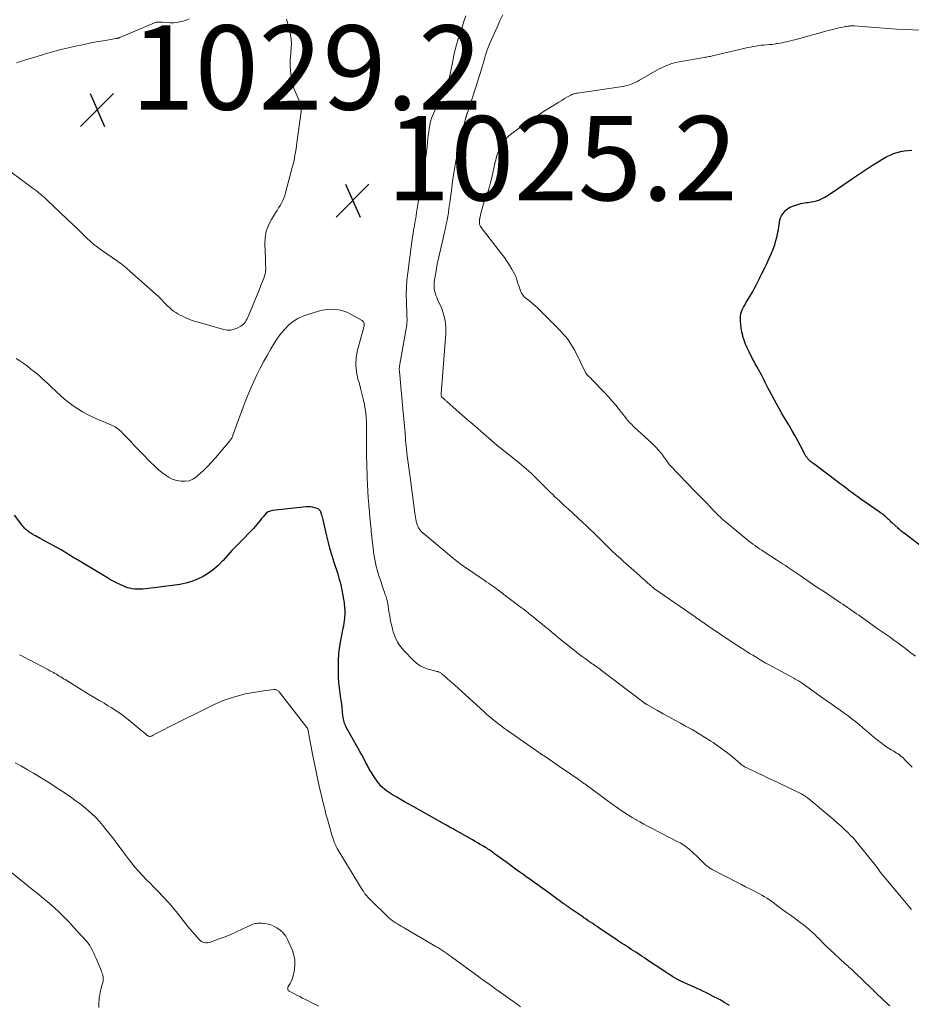
# Model space of a CAD drawing. Units: feet. Extents: x 2000000 to 2005042, y 524998 to 530003.
# Drawn here: x 2001684 to 2001896, y 525462 to 525696 of the extents above; entities that cross this region are included whole.
import ezdxf

# ---------------------------------------------------------------- set-up
doc = ezdxf.new("R2010")
doc.units = ezdxf.units.FT
doc.header["$LTSCALE"] = 100
doc.header["$MEASUREMENT"] = 0
for name, color, linetype, lineweight in [('CONTOUR INDEX', 32, 'Continuous', 25), ('CONTOUR INTERMEDIATE', 40, 'Continuous', 15), ('SPOT ELEVATION', 7, 'Continuous', 15)]:
    doc.layers.add(name, color=color, linetype=linetype, lineweight=lineweight)
doc.styles.add('slant', font='romans.shx', dxfattribs={"oblique": 14.999978})

# ---------------------------------------------------------------- blocks, each defined once
blk = doc.blocks.new('SPOT')
at = {"layer": 'SPOT ELEVATION', "lineweight": 25}
for p, q in [((-3.95, -3.95), (3.86, 3.85)), ((-1.67, 3.81), (1.74, -3.97))]:
    blk.add_line(p, q, dxfattribs=at)

msp = doc.modelspace()

# ---------------------------------------------------------------- linework, layer by layer
at = {"layer": 'CONTOUR INDEX', "flags": 128}
for points, elevation in [([(2001906.47, 525564.67), (2001894.18, 525574.15), (2001893.99, 525574.3), (2001893.79, 525574.45), (2001893.6, 525574.61), (2001893.41, 525574.76), (2001893.22, 525574.92), (2001893.03, 525575.08), (2001892.84, 525575.24), (2001892.65, 525575.41), (2001891.34, 525576.6), (2001891.11, 525576.81), (2001890.89, 525577.02), (2001890.66, 525577.23), (2001890.44, 525577.45), (2001890.35, 525577.54), (2001890.17, 525577.71), (2001889.99, 525577.88), (2001889.81, 525578.04), (2001889.63, 525578.2), (2001889.45, 525578.36), (2001889.26, 525578.52), (2001889.06, 525578.66), (2001888.86, 525578.81), (2001888.58, 525579.01), (2001888.24, 525579.25), (2001887.9, 525579.49), (2001887.56, 525579.73), (2001887.21, 525579.96), (2001883.93, 525582.26), (2001883.21, 525582.77), (2001882.5, 525583.28), (2001881.79, 525583.8), (2001881.08, 525584.33), (2001880.38, 525584.86), (2001879.68, 525585.39), (2001878.97, 525585.92), (2001878.27, 525586.44), (2001872.71, 525590.6), (2001872.56, 525590.72), (2001872.4, 525590.84), (2001872.24, 525590.97), (2001872.09, 525591.09), (2001871.88, 525591.27), (2001871.83, 525591.31), (2001871.79, 525591.35), (2001871.74, 525591.39), (2001871.7, 525591.43), (2001871.66, 525591.48), (2001871.61, 525591.52), (2001871.57, 525591.56), (2001871.53, 525591.61), (2001871.41, 525591.73), (2001871.32, 525591.84), (2001871.23, 525591.95), (2001871.14, 525592.06), (2001871.05, 525592.18), (2001871.03, 525592.21), (2001870.94, 525592.34), (2001870.86, 525592.48), (2001870.78, 525592.62), (2001870.7, 525592.76), (2001869.62, 525594.89), (2001868.98, 525596.09), (2001868.33, 525597.28), (2001867.64, 525598.45), (2001866.94, 525599.61), (2001866.79, 525599.85), (2001866, 525601.13), (2001865.24, 525602.42), (2001864.5, 525603.72), (2001863.78, 525605.04), (2001862.16, 525608.08), (2001861.85, 525608.68), (2001861.54, 525609.28), (2001861.24, 525609.88), (2001860.95, 525610.49), (2001860.66, 525611.09), (2001860.36, 525611.69), (2001860.04, 525612.28), (2001859.7, 525612.87), (2001859.61, 525613.02), (2001859.24, 525613.68), (2001858.86, 525614.35), (2001858.5, 525615.02), (2001858.15, 525615.69), (2001857.38, 525617.2), (2001856.96, 525618.09), (2001856.57, 525618.99), (2001856.24, 525619.92), (2001855.94, 525620.85), (2001855.87, 525621.07), (2001855.67, 525621.92), (2001855.5, 525622.77), (2001855.41, 525623.63), (2001855.36, 525624.49), (2001855.35, 525625.1), (2001855.38, 525625.66), (2001855.46, 525626.21), (2001855.62, 525626.74), (2001855.83, 525627.27), (2001856.09, 525627.78), (2001856.35, 525628.28), (2001856.63, 525628.78), (2001856.92, 525629.27), (2001857.78, 525630.7), (2001858.25, 525631.5), (2001858.7, 525632.31), (2001859.13, 525633.14), (2001859.54, 525633.97), (2001859.83, 525634.56), (2001860.09, 525635.1), (2001860.36, 525635.63), (2001860.63, 525636.17), (2001860.9, 525636.7), (2001861.17, 525637.23), (2001861.44, 525637.77), (2001861.69, 525638.31), (2001861.94, 525638.86), (2001862.7, 525640.56), (2001863.11, 525641.55), (2001863.47, 525642.55), (2001863.77, 525643.58), (2001864.02, 525644.62), (2001864.23, 525645.62), (2001864.33, 525646.18), (2001864.43, 525646.73), (2001864.52, 525647.29), (2001864.59, 525647.85), (2001864.7, 525648.39), (2001864.86, 525648.92), (2001865.1, 525649.41), (2001865.39, 525649.88), (2001865.76, 525650.38), (2001865.97, 525650.64), (2001866.2, 525650.88), (2001866.46, 525651.09), (2001866.74, 525651.28), (2001867.03, 525651.45), (2001867.34, 525651.59), (2001867.65, 525651.72), (2001867.97, 525651.83), (2001869.68, 525652.33), (2001870.1, 525652.43), (2001870.51, 525652.52), (2001870.94, 525652.58), (2001871.36, 525652.62), (2001871.79, 525652.65), (2001872.21, 525652.71), (2001872.63, 525652.8), (2001873.04, 525652.9), (2001873.41, 525653.01), (2001873.91, 525653.17), (2001874.4, 525653.37), (2001874.87, 525653.6), (2001875.32, 525653.85), (2001875.77, 525654.13), (2001876.22, 525654.41), (2001876.66, 525654.7), (2001877.09, 525655), (2001882.13, 525658.43), (2001883.55, 525659.38), (2001884.98, 525660.32), (2001886.42, 525661.25), (2001887.87, 525662.16), (2001889.27, 525663.03), (2001890.03, 525663.47), (2001890.82, 525663.85), (2001891.64, 525664.17), (2001892.48, 525664.44), (2001893.34, 525664.65), (2001894.2, 525664.81), (2001895.08, 525664.91), (2001895.96, 525664.97)], 1040), ([(2001852.76, 525462.17), (2001851.63, 525462.84), (2001850.5, 525463.5), (2001850.21, 525463.66), (2001848.9, 525464.36), (2001847.59, 525465.04), (2001846.26, 525465.69), (2001844.92, 525466.31), (2001841.17, 525467.98), (2001841.04, 525468.04), (2001840.91, 525468.1), (2001840.79, 525468.16), (2001840.66, 525468.22), (2001840.54, 525468.28), (2001840.41, 525468.34), (2001840.29, 525468.41), (2001840.17, 525468.48), (2001839.32, 525469), (2001838.78, 525469.34), (2001838.24, 525469.68), (2001837.71, 525470.03), (2001837.18, 525470.38), (2001833.09, 525473.11), (2001832.57, 525473.46), (2001832.05, 525473.8), (2001831.53, 525474.14), (2001831.01, 525474.49), (2001830.49, 525474.83), (2001829.97, 525475.17), (2001829.45, 525475.5), (2001828.93, 525475.84), (2001828.56, 525476.08), (2001827.86, 525476.54), (2001827.15, 525477), (2001826.45, 525477.47), (2001825.75, 525477.94), (2001821.87, 525480.54), (2001821.35, 525480.89), (2001820.83, 525481.24), (2001820.3, 525481.6), (2001819.78, 525481.95), (2001819.26, 525482.3), (2001818.73, 525482.65), (2001818.21, 525483), (2001817.69, 525483.36), (2001815.31, 525484.98), (2001815.13, 525485.11), (2001814.94, 525485.24), (2001814.76, 525485.37), (2001814.58, 525485.5), (2001814.5, 525485.55), (2001814.36, 525485.66), (2001814.21, 525485.77), (2001814.06, 525485.87), (2001813.92, 525485.98), (2001813.77, 525486.09), (2001813.62, 525486.19), (2001813.48, 525486.3), (2001813.33, 525486.41), (2001808.67, 525489.78), (2001808.08, 525490.2), (2001807.5, 525490.62), (2001806.91, 525491.05), (2001806.32, 525491.47), (2001805.73, 525491.89), (2001805.14, 525492.31), (2001804.55, 525492.73), (2001803.96, 525493.15), (2001803.05, 525493.8), (2001802, 525494.55), (2001800.96, 525495.3), (2001799.92, 525496.06), (2001798.88, 525496.82), (2001797.03, 525498.18), (2001796.77, 525498.38), (2001796.51, 525498.56), (2001796.24, 525498.75), (2001795.98, 525498.94), (2001795.71, 525499.12), (2001795.44, 525499.29), (2001795.17, 525499.47), (2001794.89, 525499.63), (2001794.23, 525500.02), (2001793.62, 525500.38), (2001793.01, 525500.74), (2001792.39, 525501.09), (2001791.78, 525501.44), (2001787.45, 525503.88), (2001787.17, 525504.04), (2001786.88, 525504.2), (2001786.6, 525504.35), (2001786.31, 525504.51), (2001786.02, 525504.67), (2001785.74, 525504.83), (2001785.45, 525504.99), (2001785.17, 525505.15), (2001777.87, 525509.26), (2001776.86, 525509.83), (2001775.85, 525510.4), (2001774.85, 525510.98), (2001773.84, 525511.56), (2001772.83, 525512.15), (2001772.34, 525512.45), (2001771.85, 525512.76), (2001771.38, 525513.1), (2001770.92, 525513.45), (2001770.49, 525513.82), (2001770.08, 525514.22), (2001769.71, 525514.66), (2001769.36, 525515.12), (2001768.34, 525516.62), (2001767.82, 525517.42), (2001767.32, 525518.23), (2001766.86, 525519.06), (2001766.41, 525519.9), (2001765.98, 525520.75), (2001765.53, 525521.59), (2001765.08, 525522.43), (2001764.62, 525523.26), (2001761.92, 525528.06), (2001761.75, 525528.39), (2001761.59, 525528.73), (2001761.46, 525529.07), (2001761.35, 525529.43), (2001761.26, 525529.79), (2001761.18, 525530.15), (2001761.12, 525530.52), (2001761.07, 525530.88), (2001760.96, 525531.93), (2001760.86, 525532.82), (2001760.76, 525533.72), (2001760.64, 525534.61), (2001760.51, 525535.5), (2001760.41, 525536.24), (2001760.25, 525537.5), (2001760.12, 525538.76), (2001760.04, 525540.03), (2001760, 525541.3), (2001759.98, 525542.23), (2001760.01, 525543.97), (2001760.11, 525545.69), (2001760.32, 525547.41), (2001760.62, 525549.12), (2001761.14, 525551.66), (2001761.25, 525552.24), (2001761.35, 525552.83), (2001761.43, 525553.42), (2001761.5, 525554.02), (2001761.54, 525554.39), (2001761.57, 525554.8), (2001761.59, 525555.2), (2001761.59, 525555.61), (2001761.57, 525556.02), (2001761.54, 525556.43), (2001761.5, 525556.84), (2001761.45, 525557.25), (2001761.4, 525557.65), (2001761.12, 525559.42), (2001760.89, 525560.7), (2001760.62, 525561.96), (2001760.28, 525563.22), (2001759.9, 525564.46), (2001759, 525567.21), (2001758.51, 525568.78), (2001758.04, 525570.35), (2001757.62, 525571.94), (2001757.23, 525573.53), (2001756.35, 525577.36), (2001756.27, 525577.67), (2001756.19, 525577.99), (2001756.1, 525578.3), (2001756, 525578.61), (2001755.92, 525578.87), (2001755.86, 525579.04), (2001755.78, 525579.21), (2001755.7, 525579.37), (2001755.6, 525579.53), (2001755.58, 525579.55), (2001755.46, 525579.7), (2001755.32, 525579.83), (2001755.16, 525579.93), (2001754.98, 525580.01), (2001754.36, 525580.21), (2001753.86, 525580.34), (2001753.35, 525580.43), (2001752.84, 525580.45), (2001752.32, 525580.42), (2001744.35, 525579.54), (2001743.82, 525579.41), (2001743.32, 525579.22), (2001742.89, 525578.91), (2001742.5, 525578.53), (2001742.14, 525578.08), (2001741.78, 525577.64), (2001741.43, 525577.19), (2001741.07, 525576.74), (2001741.02, 525576.68), (2001740.64, 525576.21), (2001740.25, 525575.74), (2001739.84, 525575.29), (2001739.41, 525574.85), (2001736.9, 525572.32), (2001735.8, 525571.19), (2001734.72, 525570.05), (2001733.66, 525568.9), (2001732.62, 525567.73), (2001732.52, 525567.62), (2001731.49, 525566.55), (2001730.39, 525565.56), (2001729.19, 525564.69), (2001727.93, 525563.9), (2001726.6, 525563.26), (2001725.23, 525562.71), (2001723.8, 525562.32), (2001722.35, 525562.04), (2001716.28, 525561.2), (2001715.61, 525561.11), (2001714.94, 525561.04), (2001714.27, 525560.97), (2001713.59, 525560.92), (2001713.39, 525560.91), (2001712.82, 525560.89), (2001712.25, 525560.89), (2001711.68, 525560.93), (2001711.11, 525561), (2001710.54, 525561.11), (2001709.99, 525561.25), (2001709.45, 525561.44), (2001708.92, 525561.66), (2001708.35, 525561.92), (2001707.54, 525562.3), (2001706.75, 525562.71), (2001705.96, 525563.13), (2001705.19, 525563.58), (2001697.68, 525568.07), (2001697.24, 525568.34), (2001696.81, 525568.61), (2001696.38, 525568.88), (2001695.95, 525569.16), (2001695.53, 525569.44), (2001695.09, 525569.71), (2001694.65, 525569.97), (2001694.21, 525570.22), (2001689.24, 525572.93), (2001688.87, 525573.13), (2001688.51, 525573.33), (2001688.15, 525573.54), (2001687.78, 525573.74), (2001687.49, 525573.91), (2001687.28, 525574.03), (2001687.07, 525574.16), (2001686.86, 525574.3), (2001686.65, 525574.44), (2001686.46, 525574.58), (2001686.26, 525574.74), (2001686.07, 525574.9), (2001685.89, 525575.06), (2001685.78, 525575.17), (2001685.56, 525575.4), (2001685.34, 525575.63), (2001685.13, 525575.88), (2001684.93, 525576.13), (2001683.15, 525578.46)], 1020)]:
    msp.add_lwpolyline(points, dxfattribs=dict(at, elevation=elevation))
at = {"layer": 'CONTOUR INTERMEDIATE', "flags": 128}
for points, elevation in [([(2001895.88, 525484.92), (2001889.02, 525493.15), (2001888.96, 525493.22), (2001888.9, 525493.3), (2001888.85, 525493.37), (2001888.79, 525493.44), (2001888.74, 525493.52), (2001888.68, 525493.59), (2001888.63, 525493.67), (2001888.57, 525493.74), (2001888.06, 525494.45), (2001887.75, 525494.88), (2001887.43, 525495.3), (2001887.11, 525495.72), (2001886.78, 525496.13), (2001883.08, 525500.71), (2001882.54, 525501.36), (2001881.98, 525501.99), (2001881.4, 525502.6), (2001880.8, 525503.2), (2001880.18, 525503.8), (2001879.26, 525504.67), (2001878.31, 525505.53), (2001877.35, 525506.37), (2001876.38, 525507.19), (2001871.54, 525511.2), (2001871.34, 525511.37), (2001871.13, 525511.53), (2001870.91, 525511.68), (2001870.7, 525511.83), (2001870.47, 525511.97), (2001870.25, 525512.1), (2001870.01, 525512.23), (2001869.78, 525512.34), (2001862.89, 525515.66), (2001861.79, 525516.18), (2001860.7, 525516.71), (2001859.6, 525517.23), (2001858.5, 525517.76), (2001856.68, 525518.62), (2001856.49, 525518.71), (2001856.31, 525518.81), (2001856.13, 525518.92), (2001855.96, 525519.03), (2001855.78, 525519.15), (2001855.62, 525519.27), (2001855.45, 525519.4), (2001855.29, 525519.53), (2001853.42, 525521.11), (2001852.31, 525522.01), (2001851.18, 525522.88), (2001850.02, 525523.71), (2001848.84, 525524.52), (2001848.31, 525524.87), (2001846.84, 525525.81), (2001845.36, 525526.72), (2001843.85, 525527.6), (2001842.33, 525528.46), (2001841.1, 525529.12), (2001839.74, 525529.87), (2001838.38, 525530.62), (2001837.02, 525531.37), (2001835.66, 525532.13), (2001833.15, 525533.54), (2001833.06, 525533.6), (2001832.96, 525533.66), (2001832.86, 525533.72), (2001832.77, 525533.78), (2001832.67, 525533.84), (2001832.58, 525533.91), (2001832.49, 525533.97), (2001832.39, 525534.04), (2001822.71, 525541.4), (2001822.55, 525541.52), (2001822.38, 525541.65), (2001822.22, 525541.77), (2001822.05, 525541.9), (2001821.88, 525542.02), (2001821.72, 525542.15), (2001821.55, 525542.27), (2001821.38, 525542.39), (2001821.1, 525542.58), (2001820.79, 525542.8), (2001820.48, 525543.02), (2001820.18, 525543.24), (2001819.87, 525543.46), (2001819.15, 525543.97), (2001818.48, 525544.45), (2001817.82, 525544.93), (2001817.17, 525545.43), (2001816.52, 525545.92), (2001815.9, 525546.41), (2001814.94, 525547.16), (2001813.99, 525547.92), (2001813.05, 525548.69), (2001812.11, 525549.46), (2001811.54, 525549.94), (2001810.71, 525550.63), (2001809.88, 525551.32), (2001809.05, 525552), (2001808.22, 525552.69), (2001807.91, 525552.94), (2001807.23, 525553.49), (2001806.55, 525554.04), (2001805.86, 525554.59), (2001805.17, 525555.13), (2001804.48, 525555.67), (2001803.79, 525556.21), (2001803.1, 525556.74), (2001802.4, 525557.28), (2001799.24, 525559.68), (2001798.88, 525559.96), (2001798.52, 525560.23), (2001798.15, 525560.5), (2001797.79, 525560.77), (2001797.42, 525561.03), (2001797.05, 525561.3), (2001796.68, 525561.56), (2001796.31, 525561.82), (2001796.05, 525561.99), (2001795.55, 525562.33), (2001795.05, 525562.68), (2001794.55, 525563.02), (2001794.05, 525563.36), (2001790.39, 525565.87), (2001789.99, 525566.15), (2001789.59, 525566.42), (2001789.2, 525566.71), (2001788.81, 525567), (2001788.42, 525567.29), (2001788.04, 525567.58), (2001787.66, 525567.89), (2001787.28, 525568.19), (2001779.99, 525574.23), (2001779.7, 525574.5), (2001779.43, 525574.79), (2001779.2, 525575.11), (2001778.99, 525575.45), (2001778.82, 525575.81), (2001778.67, 525576.18), (2001778.55, 525576.56), (2001778.46, 525576.95), (2001778.44, 525577.07), (2001778.36, 525577.53), (2001778.28, 525577.98), (2001778.21, 525578.44), (2001778.15, 525578.9), (2001777.14, 525586.31), (2001776.99, 525587.45), (2001776.83, 525588.58), (2001776.68, 525589.71), (2001776.52, 525590.85), (2001776.38, 525591.98), (2001776.24, 525593.12), (2001776.12, 525594.25), (2001776.01, 525595.39), (2001775.93, 525596.34), (2001775.78, 525597.95), (2001775.64, 525599.56), (2001775.49, 525601.18), (2001775.34, 525602.79), (2001774.45, 525612.48), (2001774.44, 525612.64), (2001774.43, 525612.81), (2001774.43, 525612.97), (2001774.42, 525613.13), (2001774.43, 525613.29), (2001774.44, 525613.46), (2001774.46, 525613.62), (2001774.49, 525613.78), (2001776, 525622.26), (2001776.08, 525622.7), (2001776.14, 525623.15), (2001776.19, 525623.59), (2001776.23, 525624.04), (2001776.27, 525624.6), (2001776.28, 525624.77), (2001776.28, 525624.93), (2001776.27, 525625.1), (2001776.26, 525625.26), (2001776.24, 525625.43), (2001776.23, 525625.59), (2001776.22, 525625.76), (2001776.21, 525625.92), (2001776.1, 525629.04), (2001776.09, 525630.76), (2001776.12, 525632.47), (2001776.24, 525634.19), (2001776.42, 525635.9), (2001777.21, 525642.11), (2001777.29, 525642.69), (2001777.37, 525643.27), (2001777.46, 525643.85), (2001777.55, 525644.43), (2001777.69, 525645.24), (2001777.72, 525645.41), (2001777.74, 525645.59), (2001777.77, 525645.76), (2001777.8, 525645.93), (2001777.83, 525646.11), (2001777.86, 525646.28), (2001777.89, 525646.46), (2001777.92, 525646.63), (2001778.09, 525647.58), (2001778.2, 525648.23), (2001778.31, 525648.89), (2001778.42, 525649.54), (2001778.53, 525650.19), (2001778.91, 525652.61), (2001778.98, 525653.01), (2001779.04, 525653.41), (2001779.1, 525653.82), (2001779.17, 525654.22), (2001779.23, 525654.62), (2001779.29, 525655.03), (2001779.36, 525655.43), (2001779.43, 525655.83), (2001780.52, 525662.27), (2001780.71, 525663.44), (2001780.87, 525664.61), (2001781.02, 525665.79), (2001781.15, 525666.97), (2001781.21, 525667.67), (2001781.3, 525668.49), (2001781.4, 525669.32), (2001781.52, 525670.14), (2001781.65, 525670.96), (2001781.83, 525671.77), (2001782.05, 525672.56), (2001782.35, 525673.33), (2001782.69, 525674.08), (2001784.57, 525677.73), (2001784.83, 525678.24), (2001785.08, 525678.75), (2001785.32, 525679.27), (2001785.56, 525679.78), (2001785.61, 525679.89), (2001785.8, 525680.36), (2001785.97, 525680.84), (2001786.12, 525681.32), (2001786.24, 525681.82), (2001786.34, 525682.32), (2001786.45, 525682.82), (2001786.54, 525683.32), (2001786.64, 525683.82), (2001787.01, 525685.72), (2001787.3, 525687.15), (2001787.63, 525688.57), (2001788.01, 525689.98), (2001788.41, 525691.38), (2001788.43, 525691.44), (2001788.86, 525692.81), (2001789.3, 525694.16), (2001789.75, 525695.52), (2001790.22, 525696.86)], 1028), ([(2001896.04, 525518.69), (2001894.28, 525520.52), (2001893.99, 525520.81), (2001893.69, 525521.08), (2001893.38, 525521.34), (2001893.05, 525521.59), (2001892.72, 525521.83), (2001892.37, 525522.05), (2001892.03, 525522.27), (2001891.68, 525522.48), (2001891.08, 525522.83), (2001890.44, 525523.22), (2001889.81, 525523.63), (2001889.2, 525524.07), (2001888.6, 525524.53), (2001888.18, 525524.87), (2001887.39, 525525.51), (2001886.6, 525526.16), (2001885.81, 525526.82), (2001885.03, 525527.47), (2001883.57, 525528.71), (2001882.68, 525529.45), (2001881.78, 525530.17), (2001880.87, 525530.86), (2001879.93, 525531.54), (2001879.31, 525531.99), (2001878.68, 525532.43), (2001878.05, 525532.88), (2001877.42, 525533.32), (2001876.78, 525533.76), (2001876.15, 525534.2), (2001875.52, 525534.64), (2001874.89, 525535.08), (2001874.26, 525535.53), (2001869.95, 525538.61), (2001869.79, 525538.72), (2001869.63, 525538.83), (2001869.47, 525538.93), (2001869.31, 525539.04), (2001869.13, 525539.14), (2001868.97, 525539.23), (2001868.81, 525539.33), (2001868.64, 525539.42), (2001868.48, 525539.5), (2001868.31, 525539.59), (2001868.15, 525539.68), (2001867.99, 525539.77), (2001862.17, 525542.94), (2001861.38, 525543.38), (2001860.59, 525543.83), (2001859.81, 525544.28), (2001859.03, 525544.75), (2001858.26, 525545.22), (2001857.49, 525545.69), (2001856.73, 525546.18), (2001855.97, 525546.67), (2001853.83, 525548.06), (2001852.58, 525548.88), (2001851.34, 525549.7), (2001850.1, 525550.54), (2001848.86, 525551.37), (2001847.08, 525552.59), (2001846.74, 525552.82), (2001846.4, 525553.06), (2001846.05, 525553.29), (2001845.71, 525553.53), (2001845.37, 525553.77), (2001845.03, 525554.01), (2001844.69, 525554.24), (2001844.35, 525554.48), (2001834.97, 525561), (2001834.91, 525561.05), (2001834.84, 525561.1), (2001834.77, 525561.15), (2001834.7, 525561.2), (2001834.64, 525561.25), (2001834.58, 525561.3), (2001834.51, 525561.36), (2001834.45, 525561.41), (2001834.36, 525561.49), (2001834.25, 525561.59), (2001834.14, 525561.69), (2001834.03, 525561.78), (2001833.93, 525561.88), (2001833.24, 525562.5), (2001832.79, 525562.9), (2001832.34, 525563.31), (2001831.88, 525563.71), (2001831.43, 525564.11), (2001829.42, 525565.89), (2001828.79, 525566.45), (2001828.15, 525567.01), (2001827.51, 525567.58), (2001826.87, 525568.14), (2001825.95, 525568.96), (2001825.78, 525569.12), (2001825.6, 525569.27), (2001825.43, 525569.43), (2001825.26, 525569.59), (2001825.09, 525569.75), (2001824.92, 525569.91), (2001824.75, 525570.08), (2001824.58, 525570.24), (2001824.03, 525570.8), (2001823.59, 525571.24), (2001823.15, 525571.69), (2001822.7, 525572.13), (2001822.26, 525572.57), (2001821.43, 525573.39), (2001820.56, 525574.24), (2001819.68, 525575.08), (2001818.8, 525575.91), (2001817.92, 525576.74), (2001814.54, 525579.84), (2001814.01, 525580.33), (2001813.47, 525580.83), (2001812.94, 525581.33), (2001812.41, 525581.83), (2001811.88, 525582.33), (2001811.35, 525582.83), (2001810.83, 525583.34), (2001810.31, 525583.85), (2001806.05, 525588.06), (2001806, 525588.11), (2001805.95, 525588.16), (2001805.9, 525588.21), (2001805.85, 525588.26), (2001805.78, 525588.33), (2001805.77, 525588.35), (2001805.75, 525588.36), (2001805.74, 525588.38), (2001805.72, 525588.39), (2001805.66, 525588.45), (2001805.64, 525588.47), (2001805.62, 525588.48), (2001805.61, 525588.5), (2001805.59, 525588.51), (2001805.25, 525588.81), (2001805.06, 525588.97), (2001804.88, 525589.13), (2001804.69, 525589.29), (2001804.5, 525589.45), (2001803.52, 525590.27), (2001802.84, 525590.84), (2001802.16, 525591.4), (2001801.47, 525591.95), (2001800.77, 525592.51), (2001798.79, 525594.06), (2001798.64, 525594.18), (2001798.48, 525594.3), (2001798.33, 525594.42), (2001798.18, 525594.54), (2001798.03, 525594.66), (2001797.88, 525594.79), (2001797.73, 525594.91), (2001797.58, 525595.04), (2001793.13, 525598.89), (2001791.83, 525600.02), (2001790.53, 525601.15), (2001789.23, 525602.28), (2001787.94, 525603.42), (2001785.62, 525605.45), (2001785.49, 525605.57), (2001785.35, 525605.69), (2001785.22, 525605.81), (2001785.08, 525605.93), (2001785.01, 525606), (2001784.91, 525606.08), (2001784.81, 525606.17), (2001784.71, 525606.25), (2001784.61, 525606.33), (2001784.52, 525606.41), (2001784.45, 525606.51), (2001784.4, 525606.62), (2001784.36, 525606.74), (2001784.35, 525606.88), (2001784.34, 525607.01), (2001784.34, 525607.14), (2001784.34, 525607.27), (2001785.47, 525621.43), (2001785.47, 525623.03), (2001785.32, 525624.6), (2001784.94, 525626.14), (2001784.4, 525627.64), (2001783.52, 525629.62), (2001783.31, 525630.12), (2001783.12, 525630.63), (2001782.96, 525631.14), (2001782.81, 525631.66), (2001782.71, 525632.19), (2001782.66, 525632.72), (2001782.67, 525633.25), (2001782.72, 525633.78), (2001783.06, 525635.95), (2001783.23, 525636.98), (2001783.42, 525638.01), (2001783.64, 525639.03), (2001783.86, 525640.04), (2001784.1, 525641.06), (2001784.34, 525642.07), (2001784.58, 525643.09), (2001784.82, 525644.1), (2001785.16, 525645.59), (2001785.37, 525646.51), (2001785.57, 525647.44), (2001785.75, 525648.37), (2001785.92, 525649.31), (2001786.07, 525650.24), (2001786.21, 525651.18), (2001786.35, 525652.12), (2001786.47, 525653.06), (2001786.93, 525656.71), (2001787.06, 525657.67), (2001787.19, 525658.63), (2001787.34, 525659.59), (2001787.5, 525660.55), (2001787.67, 525661.5), (2001787.86, 525662.45), (2001788.06, 525663.4), (2001788.27, 525664.34), (2001790.23, 525672.71), (2001790.24, 525672.78), (2001790.26, 525672.86), (2001790.29, 525672.93), (2001790.31, 525673.01), (2001790.32, 525673.03), (2001790.34, 525673.09), (2001790.36, 525673.15), (2001790.38, 525673.22), (2001790.4, 525673.28), (2001790.42, 525673.34), (2001790.44, 525673.4), (2001790.46, 525673.46), (2001790.48, 525673.53), (2001790.51, 525673.63), (2001790.54, 525673.74), (2001790.58, 525673.86), (2001790.61, 525673.97), (2001790.65, 525674.08), (2001792.34, 525679.24), (2001792.79, 525680.62), (2001793.23, 525682), (2001793.65, 525683.39), (2001794.06, 525684.79), (2001794.52, 525686.36), (2001794.7, 525686.97), (2001794.89, 525687.57), (2001795.09, 525688.17), (2001795.29, 525688.77), (2001795.51, 525689.36), (2001795.73, 525689.95), (2001795.98, 525690.53), (2001796.23, 525691.11), (2001797.64, 525694.2), (2001798.31, 525695.64), (2001799, 525697.07)], 1032), ([(2001747.67, 525696.04), (2001748.43, 525693.28), (2001748.64, 525692.3), (2001748.79, 525691.3), (2001748.84, 525690.3), (2001748.81, 525689.29), (2001748.73, 525688.08), (2001748.69, 525687.67), (2001748.66, 525687.27), (2001748.62, 525686.87), (2001748.57, 525686.46), (2001748.53, 525686.06), (2001748.51, 525685.66), (2001748.52, 525685.26), (2001748.54, 525684.86), (2001748.69, 525683.12), (2001748.87, 525681.88), (2001749.12, 525680.67), (2001749.5, 525679.48), (2001749.95, 525678.32), (2001750.65, 525676.78), (2001750.8, 525676.4), (2001750.93, 525676.01), (2001751.02, 525675.62), (2001751.1, 525675.22), (2001751.13, 525674.81), (2001751.15, 525674.4), (2001751.13, 525674), (2001751.09, 525673.59), (2001750.16, 525666.76), (2001750.05, 525666.02), (2001749.94, 525665.28), (2001749.82, 525664.54), (2001749.69, 525663.8), (2001749.54, 525663.06), (2001749.39, 525662.33), (2001749.22, 525661.6), (2001749.03, 525660.87), (2001747.47, 525654.88), (2001747.28, 525654.25), (2001747.05, 525653.63), (2001746.78, 525653.03), (2001746.47, 525652.44), (2001746.14, 525651.86), (2001745.8, 525651.29), (2001745.45, 525650.72), (2001745.1, 525650.16), (2001744.09, 525648.59), (2001743.37, 525647.2), (2001742.84, 525645.76), (2001742.58, 525644.25), (2001742.51, 525642.69), (2001742.66, 525639.29), (2001742.68, 525638.77), (2001742.71, 525638.24), (2001742.73, 525637.71), (2001742.76, 525637.19), (2001742.76, 525636.67), (2001742.71, 525636.15), (2001742.6, 525635.65), (2001742.45, 525635.15), (2001742.26, 525634.64), (2001741.98, 525633.89), (2001741.69, 525633.15), (2001741.4, 525632.4), (2001741.1, 525631.66), (2001738.65, 525625.74), (2001738.49, 525625.38), (2001738.32, 525625.02), (2001738.14, 525624.67), (2001737.94, 525624.33), (2001737.72, 525624.01), (2001737.46, 525623.72), (2001737.16, 525623.48), (2001736.84, 525623.27), (2001736.01, 525622.82), (2001735.24, 525622.52), (2001734.45, 525622.34), (2001733.64, 525622.34), (2001732.82, 525622.47), (2001726.41, 525624.3), (2001725.53, 525624.57), (2001724.67, 525624.88), (2001723.83, 525625.23), (2001723, 525625.62), (2001722.48, 525625.88), (2001721.93, 525626.18), (2001721.4, 525626.5), (2001720.89, 525626.86), (2001720.4, 525627.24), (2001719.93, 525627.66), (2001719.47, 525628.08), (2001719.03, 525628.52), (2001718.6, 525628.98), (2001718.16, 525629.46), (2001717.72, 525629.92), (2001717.26, 525630.36), (2001716.79, 525630.78), (2001709.07, 525637.57), (2001708.89, 525637.72), (2001708.71, 525637.87), (2001708.52, 525638.01), (2001708.34, 525638.14), (2001708.14, 525638.27), (2001707.95, 525638.4), (2001707.76, 525638.54), (2001707.57, 525638.67), (2001703.77, 525641.3), (2001702.87, 525641.96), (2001701.99, 525642.65), (2001701.15, 525643.38), (2001700.33, 525644.14), (2001699.53, 525644.92), (2001698.73, 525645.7), (2001697.92, 525646.47), (2001697.12, 525647.25), (2001690.99, 525653.1), (2001690.59, 525653.48), (2001690.18, 525653.85), (2001689.76, 525654.2), (2001689.34, 525654.55), (2001688.91, 525654.9), (2001688.48, 525655.24), (2001688.04, 525655.57), (2001687.6, 525655.9), (2001679.25, 525662.05)], 1028), ([(2001683.65, 525685.74), (2001685.3, 525686.25), (2001689.54, 525687.56), (2001690.25, 525687.77), (2001690.96, 525687.98), (2001691.68, 525688.18), (2001692.39, 525688.38), (2001693.11, 525688.57), (2001693.83, 525688.76), (2001694.55, 525688.93), (2001695.27, 525689.1), (2001697.65, 525689.65), (2001699.29, 525690.01), (2001700.93, 525690.35), (2001702.57, 525690.66), (2001704.22, 525690.95), (2001707.31, 525691.46), (2001707.41, 525691.48), (2001707.52, 525691.5), (2001707.63, 525691.53), (2001707.73, 525691.56), (2001707.84, 525691.59), (2001707.94, 525691.63), (2001708.05, 525691.66), (2001708.15, 525691.71), (2001716.37, 525695.17), (2001716.48, 525695.21), (2001716.59, 525695.25), (2001716.7, 525695.29), (2001716.82, 525695.32), (2001716.94, 525695.35), (2001717.05, 525695.37), (2001717.17, 525695.38), (2001717.29, 525695.38), (2001717.46, 525695.37), (2001717.67, 525695.37), (2001717.87, 525695.36), (2001718.08, 525695.35), (2001718.28, 525695.34), (2001720.18, 525695.2), (2001720.93, 525695.19), (2001721.68, 525695.24), (2001722.41, 525695.39), (2001723.14, 525695.6), (2001723.86, 525695.86), (2001724.58, 525696.12)], 1028), ([(2001896.84, 525544.99), (2001895.76, 525545.83), (2001895.39, 525546.12), (2001894.48, 525546.81), (2001893.58, 525547.49), (2001892.66, 525548.17), (2001891.74, 525548.83), (2001890.81, 525549.49), (2001889.89, 525550.15), (2001888.96, 525550.81), (2001888.03, 525551.46), (2001883.41, 525554.71), (2001882.86, 525555.08), (2001882.32, 525555.46), (2001881.78, 525555.84), (2001881.23, 525556.21), (2001880.69, 525556.58), (2001880.14, 525556.95), (2001879.6, 525557.32), (2001879.05, 525557.69), (2001877.58, 525558.68), (2001876.29, 525559.54), (2001875.01, 525560.4), (2001873.73, 525561.26), (2001872.44, 525562.13), (2001869.47, 525564.13), (2001868.77, 525564.6), (2001868.08, 525565.07), (2001867.38, 525565.54), (2001866.69, 525566.01), (2001865.99, 525566.48), (2001865.3, 525566.94), (2001864.6, 525567.4), (2001863.89, 525567.86), (2001860.93, 525569.79), (2001860.4, 525570.14), (2001859.86, 525570.5), (2001859.34, 525570.86), (2001858.81, 525571.23), (2001858.29, 525571.61), (2001857.78, 525571.99), (2001857.27, 525572.39), (2001856.77, 525572.79), (2001852.12, 525576.62), (2001851.73, 525576.94), (2001851.34, 525577.28), (2001850.96, 525577.62), (2001850.59, 525577.96), (2001850.21, 525578.31), (2001849.85, 525578.66), (2001849.49, 525579.03), (2001849.13, 525579.39), (2001848.07, 525580.5), (2001847.19, 525581.42), (2001846.3, 525582.34), (2001845.42, 525583.26), (2001844.53, 525584.18), (2001838.75, 525590.16), (2001838.69, 525590.22), (2001838.63, 525590.29), (2001838.57, 525590.35), (2001838.51, 525590.42), (2001838.45, 525590.49), (2001838.39, 525590.56), (2001838.34, 525590.63), (2001838.29, 525590.7), (2001837.86, 525591.31), (2001837.61, 525591.66), (2001837.36, 525592.01), (2001837.11, 525592.37), (2001836.86, 525592.72), (2001836.6, 525593.07), (2001836.33, 525593.41), (2001836.05, 525593.74), (2001835.76, 525594.06), (2001835.47, 525594.37), (2001835.03, 525594.83), (2001834.57, 525595.28), (2001834.11, 525595.73), (2001833.63, 525596.16), (2001830.81, 525598.68), (2001830.35, 525599.11), (2001829.9, 525599.55), (2001829.46, 525600), (2001829.04, 525600.46), (2001828.62, 525600.93), (2001828.22, 525601.41), (2001827.82, 525601.9), (2001827.43, 525602.39), (2001826.59, 525603.47), (2001825.77, 525604.5), (2001824.93, 525605.5), (2001824.06, 525606.48), (2001823.17, 525607.44), (2001820.1, 525610.65), (2001819.93, 525610.83), (2001819.75, 525611), (2001819.57, 525611.17), (2001819.38, 525611.34), (2001819.15, 525611.55), (2001819.08, 525611.61), (2001819.02, 525611.68), (2001818.95, 525611.75), (2001818.89, 525611.82), (2001818.83, 525611.89), (2001818.78, 525611.97), (2001818.73, 525612.05), (2001818.69, 525612.14), (2001816.03, 525617.49), (2001815.68, 525618.15), (2001815.3, 525618.8), (2001814.88, 525619.42), (2001814.44, 525620.03), (2001813.97, 525620.62), (2001813.49, 525621.19), (2001812.98, 525621.75), (2001812.47, 525622.3), (2001808.35, 525626.52), (2001807.79, 525627.08), (2001807.21, 525627.62), (2001806.61, 525628.15), (2001805.99, 525628.66), (2001805.37, 525629.16), (2001805.06, 525629.41), (2001804.75, 525629.67), (2001804.44, 525629.92), (2001804.14, 525630.18), (2001803.86, 525630.45), (2001803.62, 525630.75), (2001803.42, 525631.08), (2001803.26, 525631.44), (2001802.67, 525633.05), (2001802.56, 525633.36), (2001802.46, 525633.66), (2001802.38, 525633.98), (2001802.31, 525634.29), (2001802.23, 525634.6), (2001802.12, 525634.91), (2001802, 525635.2), (2001801.85, 525635.49), (2001801.1, 525636.81), (2001800.54, 525637.74), (2001799.96, 525638.65), (2001799.34, 525639.54), (2001798.7, 525640.41), (2001793.85, 525646.65), (2001793.68, 525646.93), (2001793.55, 525647.21), (2001793.48, 525647.52), (2001793.45, 525647.84), (2001793.45, 525648.29), (2001793.46, 525648.39), (2001793.46, 525648.5), (2001793.48, 525648.6), (2001793.49, 525648.71), (2001793.51, 525648.81), (2001793.53, 525648.91), (2001793.55, 525649.02), (2001793.57, 525649.12), (2001793.77, 525650.05), (2001793.91, 525650.62), (2001794.06, 525651.18), (2001794.23, 525651.74), (2001794.42, 525652.29), (2001794.91, 525653.62), (2001795.34, 525654.83), (2001795.73, 525656.06), (2001796.07, 525657.3), (2001796.37, 525658.55), (2001797.19, 525662.21), (2001797.29, 525662.64), (2001797.4, 525663.08), (2001797.52, 525663.51), (2001797.65, 525663.94), (2001797.79, 525664.36), (2001797.95, 525664.77), (2001798.14, 525665.17), (2001798.34, 525665.57), (2001798.78, 525666.36), (2001799.26, 525667.11), (2001799.8, 525667.8), (2001800.43, 525668.42), (2001801.11, 525668.99), (2001802.61, 525670.07), (2001804.1, 525671.13), (2001805.6, 525672.16), (2001807.12, 525673.17), (2001808.66, 525674.15), (2001812.28, 525676.42), (2001812.78, 525676.73), (2001813.29, 525677.03), (2001813.79, 525677.33), (2001814.3, 525677.61), (2001814.93, 525677.96), (2001815.13, 525678.07), (2001815.34, 525678.16), (2001815.55, 525678.24), (2001815.77, 525678.32), (2001815.99, 525678.38), (2001816.21, 525678.43), (2001816.43, 525678.48), (2001816.66, 525678.51), (2001826.92, 525679.99), (2001827.51, 525680.1), (2001828.1, 525680.22), (2001828.67, 525680.38), (2001829.24, 525680.56), (2001829.8, 525680.78), (2001830.36, 525681.01), (2001830.89, 525681.28), (2001831.42, 525681.56), (2001835.52, 525683.95), (2001836.09, 525684.26), (2001836.67, 525684.56), (2001837.26, 525684.84), (2001837.85, 525685.11), (2001838.46, 525685.34), (2001839.07, 525685.54), (2001839.7, 525685.71), (2001840.33, 525685.84), (2001846.71, 525686.99), (2001847.01, 525687.04), (2001847.3, 525687.09), (2001847.59, 525687.14), (2001847.88, 525687.19), (2001848.17, 525687.24), (2001848.46, 525687.3), (2001848.75, 525687.36), (2001849.04, 525687.43), (2001856.48, 525689.19), (2001857.1, 525689.33), (2001857.73, 525689.46), (2001858.35, 525689.58), (2001858.98, 525689.69), (2001859, 525689.69), (2001859.62, 525689.78), (2001860.25, 525689.86), (2001860.87, 525689.92), (2001861.5, 525689.98), (2001861.52, 525689.98), (2001862.14, 525690.03), (2001862.76, 525690.09), (2001863.37, 525690.17), (2001863.99, 525690.26), (2001864.18, 525690.29), (2001864.7, 525690.37), (2001865.21, 525690.46), (2001865.72, 525690.57), (2001866.23, 525690.68), (2001866.73, 525690.8), (2001867.24, 525690.92), (2001867.74, 525691.05), (2001868.25, 525691.19), (2001875.57, 525693.19), (2001876.34, 525693.4), (2001877.12, 525693.6), (2001877.9, 525693.78), (2001878.68, 525693.97), (2001879.64, 525694.18), (2001879.95, 525694.25), (2001880.25, 525694.31), (2001880.56, 525694.35), (2001880.86, 525694.4), (2001881.19, 525694.44), (2001881.33, 525694.46), (2001881.48, 525694.47), (2001881.62, 525694.47), (2001881.77, 525694.48), (2001881.91, 525694.48), (2001882.06, 525694.47), (2001882.2, 525694.47), (2001882.35, 525694.46), (2001886.26, 525694.13), (2001888.28, 525693.98), (2001890.31, 525693.84), (2001892.33, 525693.71), (2001894.36, 525693.61), (2001898.14, 525693.43)], 1036), ([(2001890.75, 525462.09), (2001890.33, 525462.48), (2001887.68, 525464.96), (2001887.6, 525465.03), (2001887.52, 525465.11), (2001887.44, 525465.19), (2001887.36, 525465.27), (2001887.28, 525465.35), (2001887.21, 525465.43), (2001887.13, 525465.51), (2001887.05, 525465.6), (2001886.92, 525465.73), (2001886.78, 525465.88), (2001886.63, 525466.03), (2001886.48, 525466.17), (2001886.34, 525466.32), (2001882.54, 525469.96), (2001882.25, 525470.23), (2001881.96, 525470.5), (2001881.67, 525470.77), (2001881.37, 525471.03), (2001881.08, 525471.3), (2001880.78, 525471.56), (2001880.49, 525471.83), (2001880.2, 525472.1), (2001876.45, 525475.51), (2001876.01, 525475.92), (2001875.57, 525476.34), (2001875.15, 525476.77), (2001874.74, 525477.21), (2001874.32, 525477.65), (2001873.9, 525478.08), (2001873.47, 525478.5), (2001873.04, 525478.92), (2001872.47, 525479.45), (2001871.74, 525480.12), (2001870.99, 525480.76), (2001870.22, 525481.38), (2001869.43, 525481.98), (2001868.06, 525482.96), (2001867.18, 525483.6), (2001866.3, 525484.25), (2001865.43, 525484.89), (2001864.55, 525485.54), (2001863.92, 525486.01), (2001863.36, 525486.42), (2001862.79, 525486.82), (2001862.21, 525487.22), (2001861.63, 525487.61), (2001861.04, 525487.98), (2001860.45, 525488.34), (2001859.84, 525488.68), (2001859.22, 525489.01), (2001858.52, 525489.36), (2001857.54, 525489.85), (2001856.57, 525490.35), (2001855.6, 525490.84), (2001854.63, 525491.34), (2001848.61, 525494.45), (2001848.39, 525494.57), (2001848.17, 525494.7), (2001847.96, 525494.84), (2001847.75, 525494.98), (2001847.55, 525495.13), (2001847.35, 525495.29), (2001847.16, 525495.45), (2001846.98, 525495.63), (2001845.87, 525496.7), (2001845.37, 525497.18), (2001844.88, 525497.66), (2001844.38, 525498.14), (2001843.88, 525498.61), (2001843.51, 525498.96), (2001843.18, 525499.25), (2001842.85, 525499.53), (2001842.5, 525499.79), (2001842.14, 525500.04), (2001841.77, 525500.27), (2001841.4, 525500.5), (2001841.01, 525500.72), (2001840.63, 525500.92), (2001834.26, 525504.22), (2001833.33, 525504.71), (2001832.4, 525505.21), (2001831.48, 525505.72), (2001830.57, 525506.24), (2001830.53, 525506.27), (2001829.64, 525506.79), (2001828.77, 525507.33), (2001827.91, 525507.88), (2001827.05, 525508.45), (2001826.2, 525509.03), (2001825.36, 525509.61), (2001824.53, 525510.21), (2001823.7, 525510.82), (2001818.42, 525514.72), (2001818.22, 525514.86), (2001818.03, 525515), (2001817.83, 525515.15), (2001817.64, 525515.29), (2001817.44, 525515.43), (2001817.24, 525515.57), (2001817.04, 525515.71), (2001816.84, 525515.85), (2001815.12, 525517.04), (2001814.06, 525517.76), (2001812.99, 525518.49), (2001811.92, 525519.21), (2001810.86, 525519.93), (2001808.76, 525521.35), (2001808.56, 525521.48), (2001808.37, 525521.61), (2001808.18, 525521.74), (2001807.99, 525521.86), (2001807.8, 525521.99), (2001807.61, 525522.12), (2001807.42, 525522.25), (2001807.23, 525522.38), (2001800.09, 525527.37), (2001799.37, 525527.89), (2001798.66, 525528.41), (2001797.95, 525528.94), (2001797.26, 525529.49), (2001796.57, 525530.05), (2001795.89, 525530.61), (2001795.22, 525531.19), (2001794.56, 525531.78), (2001787.49, 525538.21), (2001786.98, 525538.67), (2001786.47, 525539.13), (2001785.95, 525539.58), (2001785.44, 525540.04), (2001784.68, 525540.71), (2001784.53, 525540.82), (2001784.39, 525540.94), (2001784.24, 525541.04), (2001784.09, 525541.14), (2001783.97, 525541.21), (2001783.87, 525541.26), (2001783.76, 525541.31), (2001783.65, 525541.34), (2001783.54, 525541.36), (2001783.42, 525541.38), (2001783.31, 525541.4), (2001783.19, 525541.43), (2001783.08, 525541.46), (2001781.26, 525541.95), (2001780.28, 525542.31), (2001779.36, 525542.76), (2001778.52, 525543.35), (2001777.74, 525544.04), (2001775.58, 525546.28), (2001774.74, 525547.29), (2001774.02, 525548.36), (2001773.46, 525549.53), (2001773.01, 525550.76), (2001772.92, 525551.07), (2001772.63, 525552.2), (2001772.37, 525553.33), (2001772.16, 525554.48), (2001771.98, 525555.63), (2001771.82, 525556.77), (2001771.73, 525557.35), (2001771.61, 525557.92), (2001771.46, 525558.49), (2001771.29, 525559.05), (2001771.1, 525559.6), (2001770.91, 525560.16), (2001770.72, 525560.72), (2001770.53, 525561.27), (2001769.93, 525563.03), (2001769.66, 525563.84), (2001769.41, 525564.65), (2001769.18, 525565.47), (2001768.97, 525566.3), (2001768.78, 525567.13), (2001768.61, 525567.96), (2001768.47, 525568.8), (2001768.34, 525569.64), (2001768.28, 525570.14), (2001768.14, 525571.23), (2001768.01, 525572.33), (2001767.89, 525573.42), (2001767.78, 525574.52), (2001767.73, 525575.08), (2001767.6, 525576.45), (2001767.47, 525577.83), (2001767.35, 525579.21), (2001767.24, 525580.59), (2001767.2, 525580.98), (2001767.08, 525582.56), (2001766.97, 525584.13), (2001766.88, 525585.71), (2001766.81, 525587.29), (2001766.77, 525588.35), (2001766.72, 525589.6), (2001766.69, 525590.85), (2001766.66, 525592.11), (2001766.65, 525593.36), (2001766.65, 525594.61), (2001766.65, 525595.87), (2001766.66, 525597.12), (2001766.67, 525598.37), (2001766.68, 525599.03), (2001766.66, 525600.43), (2001766.58, 525601.82), (2001766.41, 525603.2), (2001766.18, 525604.57), (2001766.16, 525604.7), (2001765.88, 525606), (2001765.58, 525607.3), (2001765.24, 525608.59), (2001764.88, 525609.87), (2001764.63, 525610.72), (2001764.27, 525612.42), (2001764.11, 525614.13), (2001764.23, 525615.84), (2001764.53, 525617.55), (2001765.77, 525622.18), (2001765.83, 525622.41), (2001765.9, 525622.64), (2001765.97, 525622.87), (2001766.04, 525623.09), (2001766.05, 525623.14), (2001766.1, 525623.35), (2001766.12, 525623.55), (2001766.11, 525623.76), (2001766.08, 525623.96), (2001766, 525624.15), (2001765.9, 525624.32), (2001765.76, 525624.46), (2001765.6, 525624.58), (2001762.84, 525626.13), (2001761.97, 525626.55), (2001761.06, 525626.89), (2001760.12, 525627.11), (2001759.16, 525627.25), (2001758.18, 525627.27), (2001757.21, 525627.22), (2001756.25, 525627.06), (2001755.3, 525626.83), (2001752.73, 525626.06), (2001751.52, 525625.61), (2001750.36, 525625.05), (2001749.28, 525624.35), (2001748.26, 525623.55), (2001747.32, 525622.64), (2001746.45, 525621.68), (2001745.67, 525620.64), (2001744.95, 525619.54), (2001743.95, 525617.86), (2001743.08, 525616.35), (2001742.23, 525614.82), (2001741.42, 525613.27), (2001740.63, 525611.71), (2001739.89, 525610.13), (2001739.18, 525608.53), (2001738.52, 525606.92), (2001737.89, 525605.29), (2001734.98, 525597.42), (2001734.91, 525597.24), (2001734.84, 525597.07), (2001734.75, 525596.9), (2001734.67, 525596.73), (2001734.57, 525596.56), (2001734.46, 525596.4), (2001734.35, 525596.25), (2001734.23, 525596.1), (2001730.81, 525592.04), (2001729.87, 525590.99), (2001728.9, 525589.96), (2001727.89, 525588.98), (2001726.84, 525588.03), (2001726.31, 525587.57), (2001725.47, 525587.01), (2001724.57, 525586.63), (2001723.61, 525586.48), (2001722.6, 525586.5), (2001722.15, 525586.57), (2001721.35, 525586.76), (2001720.57, 525587.02), (2001719.84, 525587.38), (2001719.14, 525587.82), (2001718.12, 525588.57), (2001717.95, 525588.7), (2001717.79, 525588.82), (2001717.64, 525588.95), (2001717.48, 525589.08), (2001717.33, 525589.21), (2001717.18, 525589.35), (2001717.03, 525589.48), (2001716.89, 525589.63), (2001714.98, 525591.53), (2001713.88, 525592.63), (2001712.79, 525593.74), (2001711.71, 525594.85), (2001710.64, 525595.97), (2001708.68, 525598.01), (2001708.43, 525598.26), (2001708.17, 525598.5), (2001707.91, 525598.73), (2001707.64, 525598.96), (2001707.36, 525599.17), (2001707.07, 525599.36), (2001706.76, 525599.52), (2001706.45, 525599.67), (2001705.85, 525599.93), (2001705.23, 525600.2), (2001704.61, 525600.47), (2001703.99, 525600.74), (2001703.38, 525601.01), (2001701.62, 525601.79), (2001700.45, 525602.35), (2001699.3, 525602.96), (2001698.19, 525603.65), (2001697.11, 525604.38), (2001696.07, 525605.17), (2001695.05, 525605.98), (2001694.07, 525606.84), (2001693.11, 525607.73), (2001691.78, 525609), (2001690.89, 525609.84), (2001689.98, 525610.66), (2001689.06, 525611.46), (2001688.13, 525612.25), (2001687.9, 525612.43), (2001687.06, 525613.1), (2001686.21, 525613.76), (2001685.34, 525614.4), (2001684.46, 525615.02), (2001683.57, 525615.63)], 1024), ([(2001803.2, 525461.89), (2001802.35, 525462.5), (2001801.51, 525463.11), (2001800.66, 525463.71), (2001799.81, 525464.31), (2001799.71, 525464.38), (2001798.91, 525464.95), (2001798.11, 525465.52), (2001797.31, 525466.09), (2001796.51, 525466.66), (2001795.71, 525467.23), (2001794.92, 525467.8), (2001794.12, 525468.38), (2001793.33, 525468.96), (2001786.79, 525473.75), (2001786.35, 525474.07), (2001785.9, 525474.39), (2001785.45, 525474.71), (2001784.99, 525475.02), (2001784.53, 525475.32), (2001784.07, 525475.62), (2001783.6, 525475.9), (2001783.13, 525476.18), (2001775.78, 525480.47), (2001775.34, 525480.73), (2001774.9, 525480.99), (2001774.45, 525481.25), (2001774.01, 525481.52), (2001773.56, 525481.79), (2001773.35, 525481.92), (2001773.14, 525482.06), (2001772.94, 525482.2), (2001772.74, 525482.35), (2001772.54, 525482.5), (2001772.35, 525482.66), (2001772.16, 525482.83), (2001771.98, 525483), (2001767.42, 525487.4), (2001767.17, 525487.65), (2001766.94, 525487.9), (2001766.71, 525488.16), (2001766.5, 525488.42), (2001766.29, 525488.69), (2001766.09, 525488.97), (2001765.9, 525489.26), (2001765.71, 525489.55), (2001759.96, 525498.98), (2001759.71, 525499.41), (2001759.48, 525499.85), (2001759.27, 525500.3), (2001759.08, 525500.76), (2001758.9, 525501.23), (2001758.73, 525501.7), (2001758.58, 525502.17), (2001758.43, 525502.65), (2001758.02, 525504.04), (2001757.69, 525505.22), (2001757.36, 525506.4), (2001757.04, 525507.59), (2001756.73, 525508.77), (2001756.58, 525509.35), (2001756.21, 525510.83), (2001755.86, 525512.31), (2001755.52, 525513.79), (2001755.2, 525515.28), (2001755.11, 525515.68), (2001754.79, 525517.21), (2001754.48, 525518.74), (2001754.18, 525520.27), (2001753.88, 525521.8), (2001752.98, 525526.48), (2001752.96, 525526.62), (2001752.93, 525526.76), (2001752.9, 525526.91), (2001752.88, 525527.05), (2001752.82, 525527.34), (2001752.81, 525527.43), (2001752.72, 525527.68), (2001752.68, 525527.8), (2001752.62, 525527.91), (2001752.55, 525528.02), (2001752.48, 525528.13), (2001745.94, 525536.57), (2001745.83, 525536.7), (2001745.7, 525536.81), (2001745.56, 525536.91), (2001745.41, 525536.99), (2001745.25, 525537.04), (2001745.09, 525537.08), (2001744.92, 525537.09), (2001744.75, 525537.08), (2001742.2, 525536.8), (2001740.76, 525536.6), (2001739.32, 525536.36), (2001737.9, 525536.05), (2001736.49, 525535.69), (2001735.12, 525535.32), (2001733.86, 525534.93), (2001732.62, 525534.49), (2001731.4, 525533.99), (2001730.21, 525533.43), (2001719.4, 525528.03), (2001718.78, 525527.71), (2001718.16, 525527.39), (2001717.54, 525527.07), (2001716.92, 525526.74), (2001715.89, 525526.18), (2001715.79, 525526.13), (2001715.69, 525526.08), (2001715.58, 525526.05), (2001715.47, 525526.02), (2001715.36, 525526), (2001715.25, 525525.99), (2001715.15, 525526.01), (2001715.04, 525526.03), (2001714.93, 525526.07), (2001714.83, 525526.12), (2001714.74, 525526.17), (2001714.66, 525526.23), (2001714.57, 525526.3), (2001714.49, 525526.36), (2001714.41, 525526.43), (2001714.33, 525526.5), (2001710.19, 525529.92), (2001709.41, 525530.54), (2001708.61, 525531.15), (2001707.79, 525531.72), (2001706.96, 525532.28), (2001706.12, 525532.82), (2001705.26, 525533.34), (2001704.4, 525533.85), (2001703.54, 525534.36), (2001703.25, 525534.52), (2001702.23, 525535.11), (2001701.23, 525535.7), (2001700.22, 525536.3), (2001699.23, 525536.92), (2001695.15, 525539.46), (2001694.81, 525539.67), (2001694.46, 525539.88), (2001694.12, 525540.09), (2001693.78, 525540.3), (2001693.43, 525540.51), (2001693.09, 525540.72), (2001692.74, 525540.92), (2001692.39, 525541.12), (2001692.08, 525541.29), (2001691.58, 525541.57), (2001691.07, 525541.85), (2001690.56, 525542.12), (2001690.05, 525542.39), (2001687.94, 525543.52), (2001687.23, 525543.89), (2001686.52, 525544.26), (2001685.8, 525544.62), (2001685.09, 525544.98), (2001684.37, 525545.33)], 1016), ([(2001755.35, 525462), (2001753.84, 525462.77), (2001752.2, 525463.59), (2001751.5, 525463.95), (2001750.8, 525464.3), (2001750.11, 525464.66), (2001749.41, 525465.01), (2001748.32, 525465.57), (2001748.19, 525465.67), (2001748.09, 525465.77), (2001748.01, 525465.91), (2001747.97, 525466.06), (2001747.96, 525466.22), (2001747.97, 525466.38), (2001748.02, 525466.54), (2001748.09, 525466.68), (2001748.51, 525467.39), (2001748.78, 525467.9), (2001749.02, 525468.42), (2001749.19, 525468.96), (2001749.33, 525469.52), (2001749.56, 525470.73), (2001749.67, 525471.89), (2001749.65, 525473.03), (2001749.42, 525474.15), (2001749.06, 525475.26), (2001747.95, 525477.8), (2001747.48, 525478.64), (2001746.92, 525479.4), (2001746.21, 525480.03), (2001745.42, 525480.58), (2001744.76, 525480.94), (2001744.21, 525481.2), (2001743.64, 525481.41), (2001743.04, 525481.55), (2001742.44, 525481.63), (2001741.81, 525481.68), (2001741.5, 525481.69), (2001741.2, 525481.69), (2001740.89, 525481.68), (2001740.58, 525481.66), (2001740.28, 525481.62), (2001739.98, 525481.55), (2001739.69, 525481.45), (2001739.41, 525481.33), (2001737.19, 525480.27), (2001735.85, 525479.64), (2001734.49, 525479.05), (2001733.12, 525478.49), (2001731.74, 525477.96), (2001729.68, 525477.2), (2001729.31, 525477.1), (2001728.95, 525477.04), (2001728.58, 525477.05), (2001728.2, 525477.09), (2001727.85, 525477.21), (2001727.51, 525477.36), (2001727.22, 525477.58), (2001726.95, 525477.84), (2001724.3, 525480.9), (2001723.72, 525481.61), (2001723.14, 525482.31), (2001722.58, 525483.04), (2001722.03, 525483.77), (2001721.47, 525484.5), (2001720.9, 525485.21), (2001720.3, 525485.9), (2001719.68, 525486.58), (2001717.14, 525489.26), (2001716.24, 525490.21), (2001715.33, 525491.16), (2001714.42, 525492.1), (2001713.5, 525493.05), (2001712.61, 525494), (2001711.74, 525494.99), (2001710.91, 525496), (2001710.11, 525497.04), (2001708.72, 525498.92), (2001707.71, 525500.27), (2001706.69, 525501.6), (2001705.66, 525502.92), (2001704.61, 525504.24), (2001704.13, 525504.84), (2001703.29, 525505.82), (2001702.42, 525506.77), (2001701.5, 525507.67), (2001700.54, 525508.53), (2001699.54, 525509.35), (2001698.53, 525510.15), (2001697.49, 525510.91), (2001696.43, 525511.65), (2001694.67, 525512.83), (2001693.29, 525513.75), (2001691.9, 525514.65), (2001690.5, 525515.54), (2001689.09, 525516.41), (2001687.67, 525517.26), (2001686.24, 525518.1), (2001684.79, 525518.9), (2001683.34, 525519.69)], 1012), ([(2001703.17, 525461.71), (2001703.19, 525462.91), (2001703.22, 525463.51), (2001703.28, 525464.12), (2001703.37, 525464.72), (2001703.48, 525465.32), (2001703.54, 525465.58), (2001703.65, 525466.04), (2001703.76, 525466.5), (2001703.89, 525466.96), (2001704.03, 525467.41), (2001704.11, 525467.65), (2001704.18, 525467.99), (2001704.23, 525468.32), (2001704.22, 525468.66), (2001704.18, 525469), (2001704.1, 525469.34), (2001704, 525469.67), (2001703.89, 525470), (2001703.77, 525470.33), (2001702.77, 525472.74), (2001702.5, 525473.36), (2001702.23, 525473.99), (2001701.96, 525474.6), (2001701.68, 525475.22), (2001701.37, 525475.82), (2001701.03, 525476.4), (2001700.63, 525476.94), (2001700.21, 525477.46), (2001697.26, 525480.72), (2001696.14, 525481.92), (2001695, 525483.09), (2001693.83, 525484.23), (2001692.62, 525485.34), (2001691.39, 525486.42), (2001690.15, 525487.49), (2001688.9, 525488.54), (2001687.63, 525489.57), (2001680.83, 525495.04)], 1008)]:
    msp.add_lwpolyline(points, dxfattribs=dict(at, elevation=elevation))

# ---------------------------------------------------------------- block references
at = {"layer": 'SPOT ELEVATION'}
for p in [(2001702.77, 525674.6, 1029.24), (2001763.37, 525653.09, 1025.17)]:
    msp.add_blockref('SPOT', p, dxfattribs=at)

# ---------------------------------------------------------------- texts
at = {"layer": 'SPOT ELEVATION', "style": 'slant', "oblique": 15}
for s, p in [('1029.2', (2001710.77, 525674.6, 1029.24)), ('1025.2', (2001771.37, 525653.09, 1025.17))]:
    msp.add_text(s, height=20, dxfattribs=at).set_placement(p)

doc.saveas('drawing.dxf')
